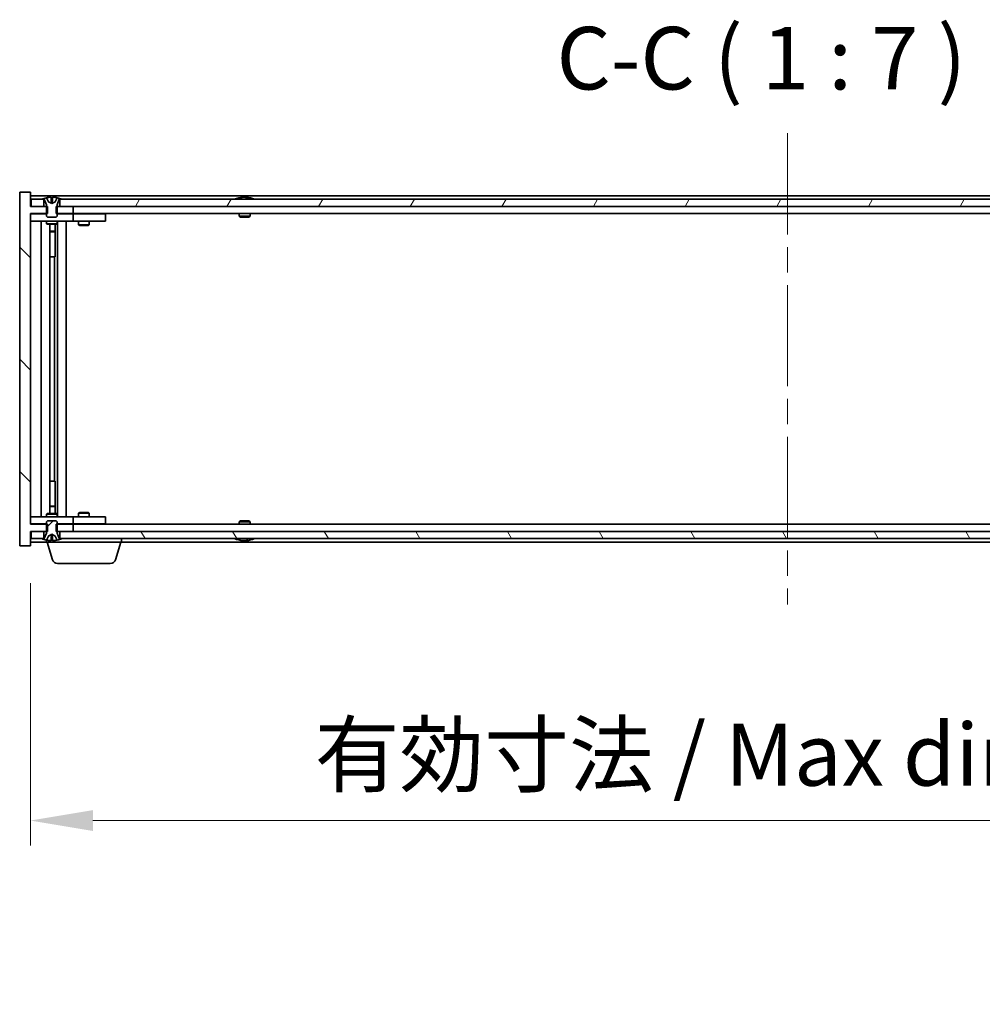
# Model space of a CAD drawing. Units: millimetres. Extents: x 0 to 11790, y 0 to 1967.
# Drawn here: x 4115 to 4385, y 1409 to 1685 of the extents above; entities that cross this region are included whole.
import ezdxf

# ---------------------------------------------------------------- set-up
doc = ezdxf.new("R2010")
doc.units = ezdxf.units.MM
doc.header["$LTSCALE"] = 5
doc.linetypes.add('CHAIN', pattern=[0.3543, 0.2362, -0.0295, 0.0591, -0.0295])
doc.layers.get('Defpoints').update_dxf_attribs({"lineweight": 25})
doc.layers.add('Centerline (ISO)', color=7, linetype='Continuous', lineweight=18, true_color=0x80ffff)
doc.layers.add('Hatch (ISO)', color=1, linetype='Continuous', lineweight=18, true_color=0xff0000)
for name, color, linetype, lineweight in [('Dimension (ISO)', 7, 'Continuous', 18), ('Symbol (ISO)', 7, 'Continuous', 18), ('Visible (ISO)', 7, 'Continuous', 35)]:
    doc.layers.add(name, color=color, linetype=linetype, lineweight=lineweight)
doc.styles.add('Note Text (TK)', font='MS PGothic.ttf')
doc.dimstyles.new('Default - Method 1b (TK)', dxfattribs={"dimscale": 5, "dimtxt": 2.5, "dimasz": 2.5, "dimexe": 1, "dimexo": 1.5, "dimgap": 1, "dimtad": 1, "dimtoh": 1, "dimrnd": 1e-08, "dimdsep": 46, "dimtxsty": 'Note Text (TK)', "dimcen": 0.09, "dimdle": 5, "dimclrd": 100, "dimclre": 100, "dimclrt": 7, "dimadec": 1, "dimazin": 1, "dimtfac": 1, "dimtmove": 0, "dimatfit": 3, "dimfxl": 1, "dimtolj": 1, "dimlwd": -1, "dimlwe": -1, "dimarcsym": 0})

# ---------------------------------------------------------------- blocks, each defined once
blk = doc.blocks.new('*D62')
at = {"layer": 'Defpoints', "color": 0, "transparency": 16777216}
for p in [(4117.97, 1537.8), (4541.97, 1537.8), (4541.97, 1460.83)]:
    blk.add_point(p, dxfattribs=at)
at = {"layer": 'Dimension (ISO)', "color": 100, "transparency": 16777216}
for p, q in [((4117.97, 1527.3), (4117.97, 1453.83)), ((4541.97, 1527.3), (4541.97, 1453.83)), ((4135.47, 1460.83), (4524.47, 1460.83))]:
    blk.add_line(p, q, dxfattribs=at)
for points in [[(4135.47, 1463.74), (4135.47, 1457.91), (4117.97, 1460.83)], [(4524.47, 1463.74), (4524.47, 1457.91), (4541.97, 1460.83)]]:
    blk.add_solid(points, dxfattribs=at)
at = {"layer": 'Dimension (ISO)', "color": 7, "transparency": 16777216, "insert": (4197.56, 1479.3), "char_height": 17.5, "attachment_point": 4, "style": 'Note Text (TK)'}
blk.add_mtext('\\A1;\\fＭＳ Ｐゴシック|b0|i0;\\H17.4112;有効寸法 / Max dim. 424', dxfattribs=at)

msp = doc.modelspace()

# ---------------------------------------------------------------- hatches: boundary and pattern name
at = {"layer": 'Hatch (ISO)'}
h = msp.add_hatch(dxfattribs=at)
h.set_pattern_fill('ANSI31', color=256, scale=177.8, angle=90.00021, style=0)
h.set_pattern_definition([(135.0002, (1863.5, -56), (-15.71539, -15.7155), [])])
h.paths.add_polyline_path([(4125.201, 1632.7986), (4125.201, 1630.7986), (4125.4715, 1630.7986), (4129.9715, 1630.7986), (4129.9715, 1632.7986), (4126.2215, 1632.7986), (4125.4715, 1632.7986)])
h.paths.add_polyline_path([(4125.201, 1543.7986), (4125.201, 1541.7986), (4125.4715, 1541.7986), (4126.2215, 1541.7986), (4129.9715, 1541.7986), (4129.9715, 1543.7986), (4125.4715, 1543.7986)])
h.paths.add_polyline_path([(4117.9715, 1636.7986), (4114.9715, 1636.7986), (4114.9715, 1537.7986), (4117.9715, 1537.7986), (4117.9715, 1541.7986), (4118.2215, 1541.7986), (4121.7215, 1541.7986), (4122.4715, 1541.7986), (4122.742, 1541.7986), (4122.742, 1543.7986), (4122.4715, 1543.7986), (4117.9715, 1543.7986), (4117.9715, 1630.7986), (4122.4715, 1630.7986), (4122.742, 1630.7986), (4122.742, 1632.7986), (4122.4715, 1632.7986), (4121.7215, 1632.7986), (4118.2215, 1632.7986), (4117.9715, 1632.7986)])
h = msp.add_hatch(dxfattribs=at)
h.set_pattern_fill('ANSI31', color=256, scale=177.8, angle=105.000246, style=0)
h.set_pattern_definition([(150.00025, (1863.5, -56), (-11.11242, -19.24746), [])])
edge = h.paths.add_edge_path()
edge.add_line((4126.0715, 1634.7986), (4126.2215, 1634.7986))
edge.add_line((4126.2215, 1634.7986), (4126.7715, 1634.7986))
edge.add_ellipse((4123.9715, 1628.5448), major_axis=(2.8, 6.2538), ratio=1, start_angle=0, end_angle=11.474153)
edge.add_line((4125.4715, 1635.2306), (4124.9041, 1634.0928))
edge.add_line((4124.9041, 1634.0928), (4123.9715, 1633.5968))
edge.add_line((4123.9715, 1633.5968), (4123.0388, 1634.0928))
edge.add_line((4123.0388, 1634.0928), (4122.4715, 1635.2306))
edge.add_ellipse((4123.9715, 1628.5448), major_axis=(-1.5, 6.6858), ratio=1, start_angle=0, end_angle=11.474153)
edge.add_line((4121.1715, 1634.7986), (4121.7215, 1634.7986))
edge.add_line((4121.7215, 1634.7986), (4121.8715, 1634.7986))
edge.add_line((4121.8715, 1634.7986), (4122.4715, 1633.2986))
edge.add_line((4122.4715, 1633.2986), (4122.4715, 1632.7986))
edge.add_line((4122.4715, 1632.7986), (4122.4715, 1630.7986))
edge.add_line((4122.4715, 1630.7986), (4122.4715, 1630.1055))
edge.add_line((4122.4715, 1630.1055), (4122.7782, 1629.7986))
edge.add_line((4122.7782, 1629.7986), (4125.1647, 1629.7986))
edge.add_line((4125.1647, 1629.7986), (4125.4715, 1630.1055))
edge.add_line((4125.4715, 1630.1055), (4125.4715, 1630.7986))
edge.add_line((4125.4715, 1630.7986), (4125.4715, 1632.7986))
edge.add_line((4125.4715, 1632.7986), (4125.4715, 1633.2986))
edge.add_line((4125.4715, 1633.2986), (4126.0715, 1634.7986))
h = msp.add_hatch(dxfattribs=at)
h.set_pattern_fill('ANSI31', color=256, scale=177.8, angle=14.999978, style=0)
h.set_pattern_definition([(60, (1863.5, -56), (-19.24741, 11.1125), [])])
h.paths.add_polyline_path([(4533.7215, 1632.7986), (4533.7215, 1634.7986), (4533.1715, 1634.7986), (4126.7715, 1634.7986), (4126.2215, 1634.7986), (4126.2215, 1632.7986), (4129.9715, 1632.7986), (4529.9715, 1632.7986)])
h.paths.add_polyline_path([(4118.2215, 1634.7986), (4118.2215, 1632.7986), (4121.7215, 1632.7986), (4121.7215, 1634.7986), (4121.1715, 1634.7986)])
h.paths.add_polyline_path([(4541.7215, 1632.7986), (4541.7215, 1634.7986), (4538.7715, 1634.7986), (4538.2215, 1634.7986), (4538.2215, 1632.7986)])
h = msp.add_hatch(dxfattribs=at)
h.set_pattern_fill('ANSI31', color=256, scale=177.8, style=0)
h.set_pattern_definition([(45, (1863.5, -56), (-15.71545, 15.71545), [])])
edge = h.paths.add_edge_path()
edge.add_line((4121.8715, 1539.7986), (4121.7215, 1539.7986))
edge.add_line((4121.7215, 1539.7986), (4121.1715, 1539.7986))
edge.add_ellipse((4123.9715, 1546.0524), major_axis=(-2.8, -6.2538), ratio=1, start_angle=0, end_angle=11.474153)
edge.add_line((4122.4715, 1539.3666), (4123.0388, 1540.5045))
edge.add_line((4123.0388, 1540.5045), (4123.9715, 1541.0004))
edge.add_line((4123.9715, 1541.0004), (4124.9041, 1540.5045))
edge.add_line((4124.9041, 1540.5045), (4125.4715, 1539.3666))
edge.add_ellipse((4123.9715, 1546.0524), major_axis=(1.5, -6.6858), ratio=1, start_angle=0, end_angle=11.474153)
edge.add_line((4126.7715, 1539.7986), (4126.2215, 1539.7986))
edge.add_line((4126.2215, 1539.7986), (4126.0715, 1539.7986))
edge.add_line((4126.0715, 1539.7986), (4125.4715, 1541.2986))
edge.add_line((4125.4715, 1541.2986), (4125.4715, 1541.7986))
edge.add_line((4125.4715, 1541.7986), (4125.4715, 1543.7986))
edge.add_line((4125.4715, 1543.7986), (4125.4715, 1544.4918))
edge.add_line((4125.4715, 1544.4918), (4125.1647, 1544.7986))
edge.add_line((4125.1647, 1544.7986), (4122.7782, 1544.7986))
edge.add_line((4122.7782, 1544.7986), (4122.4715, 1544.4918))
edge.add_line((4122.4715, 1544.4918), (4122.4715, 1543.7986))
edge.add_line((4122.4715, 1543.7986), (4122.4715, 1541.7986))
edge.add_line((4122.4715, 1541.7986), (4122.4715, 1541.2986))
edge.add_line((4122.4715, 1541.2986), (4121.8715, 1539.7986))
h = msp.add_hatch(dxfattribs=at)
h.set_pattern_fill('ANSI31', color=256, scale=177.8, angle=75.000175, style=0)
h.set_pattern_definition([(120.0002, (1863.5, -56), (-19.24738, -11.11256), [])])
h.paths.add_polyline_path([(4533.7215, 1539.7986), (4533.7215, 1541.7986), (4529.9715, 1541.7986), (4129.9715, 1541.7986), (4126.2215, 1541.7986), (4126.2215, 1539.7986), (4126.7715, 1539.7986), (4533.1715, 1539.7986)])
h.paths.add_polyline_path([(4118.2215, 1541.7986), (4118.2215, 1539.7986), (4121.1715, 1539.7986), (4121.7215, 1539.7986), (4121.7215, 1541.7986)])
h.paths.add_polyline_path([(4541.7215, 1539.7986), (4541.7215, 1541.7986), (4538.2215, 1541.7986), (4538.2215, 1539.7986), (4538.7715, 1539.7986)])

# ---------------------------------------------------------------- linework, layer by layer
at = {"layer": 'Centerline (ISO)', "linetype": 'CHAIN', "ltscale": 23.990969}
msp.add_line((4329.9715, 1653.2986), (4329.9715, 1521.2986), dxfattribs=at)
at = {"layer": 'Visible (ISO)'}
for p, q in [((4117.9715, 1636.7986), (4114.9715, 1636.7986)), ((4114.9715, 1636.7986), (4114.9715, 1537.7986)), ((4117.9715, 1632.7986), (4117.9715, 1636.7986)), ((4541.9715, 1635.7986), (4117.9715, 1635.7986)), ((4123.0388, 1634.0928), (4122.4715, 1635.2306)), ((4122.4715, 1635.2306), (4122.4884, 1635.2306)), ((4123.7468, 1635.2306), (4124.1961, 1635.2306)), ((4125.4715, 1635.2306), (4124.9041, 1634.0928)), ((4125.4546, 1635.2306), (4125.4715, 1635.2306)), ((4176.6003, 1635.2306), (4176.8418, 1635.2306)), ((4177.5513, 1635.3825), (4177.5531, 1635.3615)), ((4178.3917, 1635.3825), (4178.3843, 1635.2984)), ((4178.5796, 1635.2306), (4178.9584, 1635.2306)), ((4122.742, 1632.7986), (4117.9715, 1632.7986)), ((4118.2215, 1634.7986), (4118.2215, 1632.7986)), ((4121.7215, 1634.7986), (4118.2215, 1634.7986)), ((4118.2215, 1632.7986), (4121.7215, 1632.7986)), ((4121.1715, 1634.7986), (4121.8715, 1634.7986)), ((4121.7215, 1632.7986), (4121.7215, 1634.7986)), ((4121.8715, 1634.7986), (4122.4715, 1633.2986)), ((4122.4715, 1633.2986), (4122.4715, 1630.1055)), ((4122.742, 1630.7986), (4122.742, 1632.7986)), ((4123.9715, 1633.5968), (4123.0388, 1634.0928)), ((4123.0388, 1634.0928), (4123.0478, 1634.0928)), ((4123.842, 1634.0928), (4124.101, 1634.0928)), ((4124.9041, 1634.0928), (4123.9715, 1633.5968)), ((4124.8951, 1634.0928), (4124.9041, 1634.0928)), ((4125.201, 1632.7986), (4125.201, 1630.7986)), ((4129.9715, 1632.7986), (4125.201, 1632.7986)), ((4125.4715, 1633.2986), (4126.0715, 1634.7986)), ((4125.4715, 1630.1055), (4125.4715, 1633.2986)), ((4126.0715, 1634.7986), (4126.7715, 1634.7986)), ((4533.7215, 1634.7986), (4126.2215, 1634.7986)), ((4126.2215, 1634.7986), (4126.2215, 1632.7986)), ((4126.2215, 1632.7986), (4533.7215, 1632.7986)), ((4129.9715, 1630.7986), (4129.9715, 1632.7986)), ((4117.9715, 1543.7986), (4117.9715, 1630.7986)), ((4117.9715, 1630.7986), (4122.742, 1630.7986)), ((4117.9715, 1630.6986), (4118.9715, 1630.6986)), ((4122.4715, 1630.6986), (4118.9715, 1630.6986)), ((4122.4715, 1630.1055), (4122.7782, 1629.7986)), ((4122.7782, 1629.7986), (4125.1647, 1629.7986)), ((4125.1647, 1629.7986), (4125.4715, 1630.1055)), ((4125.201, 1630.7986), (4129.9715, 1630.7986)), ((4128.9715, 1630.6986), (4125.4715, 1630.6986)), ((4128.9715, 1630.6986), (4129.9715, 1630.6986)), ((4529.9715, 1630.7986), (4129.9715, 1630.7986)), ((4130.9715, 1630.6986), (4129.9715, 1630.6986)), ((4129.9715, 1628.6986), (4129.9715, 1630.6986)), ((4137.9715, 1630.6986), (4130.9715, 1630.6986)), ((4131.6248, 1630.7986), (4131.6248, 1630.6986)), ((4134.3181, 1630.7986), (4134.3181, 1630.6986)), ((4137.9715, 1630.6986), (4138.9715, 1630.6986)), ((4138.9715, 1628.6986), (4138.9715, 1630.6986)), ((4176.4715, 1630.7986), (4176.4715, 1630.1055)), ((4176.4715, 1630.1055), (4179.4715, 1630.1055)), ((4176.7782, 1629.7986), (4176.4715, 1630.1055)), ((4179.1647, 1629.7986), (4176.7782, 1629.7986)), ((4179.1647, 1629.7986), (4179.4715, 1630.1055)), ((4179.4715, 1630.7986), (4179.4715, 1630.1055)), ((4118.9715, 1628.6986), (4117.9715, 1628.6986)), ((4118.9715, 1628.6986), (4128.9715, 1628.6986)), ((4120.9715, 1545.8986), (4120.9715, 1628.6986)), ((4122.4715, 1628.6986), (4122.4715, 1627.9486)), ((4122.4715, 1627.9486), (4125.4715, 1627.9486)), ((4122.7782, 1627.7953), (4122.4715, 1627.9486)), ((4125.1647, 1627.7953), (4122.7782, 1627.7953)), ((4123.4215, 1546.802), (4123.4215, 1627.7953)), ((4124.9215, 1627.7953), (4124.9215, 1625.8486)), ((4124.9215, 1627.7953), (4124.9215, 1618.6986)), ((4125.1647, 1627.7953), (4125.4715, 1627.9486)), ((4125.4715, 1628.6986), (4125.4715, 1627.9486)), ((4125.5215, 1545.8986), (4125.5215, 1628.6986)), ((4127.9715, 1628.6986), (4127.9715, 1545.8986)), ((4129.9715, 1628.6986), (4128.9715, 1628.6986)), ((4129.9715, 1628.6986), (4130.9715, 1628.6986)), ((4130.9715, 1628.6986), (4137.9715, 1628.6986)), ((4131.4715, 1628.6986), (4131.4715, 1627.6486)), ((4131.4715, 1627.6486), (4134.4715, 1627.6486)), ((4131.7782, 1627.4953), (4131.4715, 1627.6486)), ((4134.1647, 1627.4953), (4131.7782, 1627.4953)), ((4134.1647, 1627.4953), (4134.4715, 1627.6486)), ((4134.4715, 1628.6986), (4134.4715, 1627.6486)), ((4138.9715, 1628.6986), (4137.9715, 1628.6986)), ((4123.4215, 1625.8486), (4124.9215, 1625.8486)), ((4124.6147, 1625.6953), (4123.4215, 1625.6953)), ((4124.6147, 1625.6953), (4124.9215, 1625.8486)), ((4124.7215, 1618.6986), (4123.4215, 1618.6986)), ((4124.7215, 1555.8986), (4124.7215, 1618.6986)), ((4124.9215, 1618.6986), (4124.7215, 1618.6986)), ((4123.4215, 1555.8986), (4124.7215, 1555.8986)), ((4124.7215, 1555.8986), (4124.9215, 1555.8986)), ((4124.9215, 1555.8986), (4124.9215, 1546.802)), ((4123.4215, 1548.902), (4124.6147, 1548.902)), ((4124.9215, 1548.7486), (4123.4215, 1548.7486)), ((4124.6147, 1548.902), (4124.9215, 1548.7486)), ((4124.9215, 1546.802), (4124.9215, 1548.7486)), ((4131.7782, 1547.102), (4131.4715, 1546.9486)), ((4134.4715, 1546.9486), (4131.4715, 1546.9486)), ((4131.4715, 1545.8986), (4131.4715, 1546.9486)), ((4131.7782, 1547.102), (4134.1647, 1547.102)), ((4134.1647, 1547.102), (4134.4715, 1546.9486)), ((4134.4715, 1545.8986), (4134.4715, 1546.9486)), ((4117.9715, 1545.8986), (4118.9715, 1545.8986)), ((4128.9715, 1545.8986), (4118.9715, 1545.8986)), ((4122.7782, 1546.802), (4122.4715, 1546.6486)), ((4125.4715, 1546.6486), (4122.4715, 1546.6486)), ((4122.4715, 1545.8986), (4122.4715, 1546.6486)), ((4122.7782, 1544.7986), (4122.4715, 1544.4918)), ((4122.4715, 1544.4918), (4122.4715, 1541.2986)), ((4122.7782, 1546.802), (4125.1647, 1546.802)), ((4125.1647, 1544.7986), (4122.7782, 1544.7986)), ((4125.1647, 1546.802), (4125.4715, 1546.6486)), ((4125.4715, 1544.4918), (4125.1647, 1544.7986)), ((4125.4715, 1545.8986), (4125.4715, 1546.6486)), ((4125.4715, 1541.2986), (4125.4715, 1544.4918)), ((4128.9715, 1545.8986), (4129.9715, 1545.8986)), ((4130.9715, 1545.8986), (4129.9715, 1545.8986)), ((4129.9715, 1543.8986), (4129.9715, 1545.8986)), ((4137.9715, 1545.8986), (4130.9715, 1545.8986)), ((4137.9715, 1545.8986), (4138.9715, 1545.8986)), ((4138.9715, 1543.8986), (4138.9715, 1545.8986)), ((4176.7782, 1544.7986), (4176.4715, 1544.4918)), ((4179.4715, 1544.4918), (4176.4715, 1544.4918)), ((4176.4715, 1543.7986), (4176.4715, 1544.4918)), ((4176.7782, 1544.7986), (4179.1647, 1544.7986)), ((4179.1647, 1544.7986), (4179.4715, 1544.4918)), ((4179.4715, 1543.7986), (4179.4715, 1544.4918)), ((4118.9715, 1543.8986), (4117.9715, 1543.8986)), ((4122.742, 1543.7986), (4117.9715, 1543.7986)), ((4117.9715, 1537.7986), (4117.9715, 1541.7986)), ((4117.9715, 1541.7986), (4122.742, 1541.7986)), ((4118.2215, 1541.7986), (4118.2215, 1539.7986)), ((4121.7215, 1541.7986), (4118.2215, 1541.7986)), ((4118.9715, 1543.8986), (4122.4715, 1543.8986)), ((4121.7215, 1539.7986), (4121.7215, 1541.7986)), ((4122.742, 1541.7986), (4122.742, 1543.7986)), ((4125.201, 1543.7986), (4125.201, 1541.7986)), ((4129.9715, 1543.7986), (4125.201, 1543.7986)), ((4125.201, 1541.7986), (4129.9715, 1541.7986)), ((4125.4715, 1543.8986), (4128.9715, 1543.8986)), ((4533.7215, 1541.7986), (4126.2215, 1541.7986)), ((4126.2215, 1541.7986), (4126.2215, 1539.7986)), ((4129.9715, 1543.8986), (4128.9715, 1543.8986)), ((4129.9715, 1543.8986), (4130.9715, 1543.8986)), ((4129.9715, 1541.7986), (4129.9715, 1543.7986)), ((4129.9715, 1543.7986), (4529.9715, 1543.7986)), ((4130.9715, 1543.8986), (4137.9715, 1543.8986)), ((4131.6248, 1543.7986), (4131.6248, 1543.8986)), ((4134.3181, 1543.7986), (4134.3181, 1543.8986)), ((4138.9715, 1543.8986), (4137.9715, 1543.8986)), ((4117.9715, 1538.7986), (4122.4715, 1538.7986)), ((4118.2215, 1539.7986), (4121.7215, 1539.7986)), ((4121.8715, 1539.7986), (4121.1715, 1539.7986)), ((4122.4715, 1541.2986), (4121.8715, 1539.7986)), ((4122.4715, 1539.3666), (4123.0388, 1540.5045)), ((4122.4884, 1539.3666), (4122.4715, 1539.3666)), ((4122.4715, 1538.7986), (4122.4715, 1539.3666)), ((4143.4715, 1538.7986), (4122.4715, 1538.7986)), ((4124.1508, 1533.8676), (4122.6715, 1538.7986)), ((4123.0388, 1540.5045), (4123.9715, 1541.0004)), ((4123.0478, 1540.5045), (4123.0388, 1540.5045)), ((4124.1961, 1539.3666), (4123.7468, 1539.3666)), ((4124.101, 1540.5045), (4123.842, 1540.5045)), ((4123.9715, 1541.0004), (4124.9041, 1540.5045)), ((4124.9041, 1540.5045), (4124.8951, 1540.5045)), ((4124.9041, 1540.5045), (4125.4715, 1539.3666)), ((4125.4715, 1539.3666), (4125.4546, 1539.3666)), ((4126.0715, 1539.7986), (4125.4715, 1541.2986)), ((4126.7715, 1539.7986), (4126.0715, 1539.7986)), ((4126.2215, 1539.7986), (4533.7215, 1539.7986)), ((4141.7922, 1533.8676), (4143.2715, 1538.7986)), ((4143.4715, 1538.7986), (4143.4715, 1539.7986)), ((4143.4715, 1538.7986), (4516.4715, 1538.7986)), ((4176.8418, 1539.3666), (4176.6003, 1539.3666)), ((4177.5513, 1539.2147), (4177.5531, 1539.2357)), ((4178.3917, 1539.2147), (4178.3843, 1539.2989)), ((4178.9584, 1539.3666), (4178.5796, 1539.3666)), ((4114.9715, 1537.7986), (4117.9715, 1537.7986)), ((4140.3554, 1532.7986), (4125.5875, 1532.7986))]:
    msp.add_line(p, q, dxfattribs=at)
for centre, radius, start, end in [((4123.9715, 1628.5448), 6.852, 102.645266, 114.119419), ((4123.9715, 1628.5448), 6.852, 65.880581, 77.354734), ((4177.9715, 1628.5448), 6.852, 93.955988, 114.119419), ((4177.9715, 1628.5448), 6.852, 65.880581, 86.044012), ((4123.9715, 1546.0524), 6.852, 245.880581, 257.354734), ((4123.9715, 1546.0524), 6.852, 282.645266, 294.119419), ((4177.9715, 1546.0524), 6.852, 245.880581, 266.044012), ((4177.9715, 1546.0524), 6.852, 273.955988, 294.119419), ((4125.5875, 1534.2986), 1.5, 196.699244, 270), ((4140.3554, 1534.2986), 1.5, 270, 343.300756)]:
    msp.add_arc(centre, radius, start, end, dxfattribs=at)
for centre, major_axis, ratio, start_param, end_param in [((4123.9742, 1628.5751), (-6.8155, 0.6152), 0.99616364, 4.86909786, 5.02093511), ((4124.3174, 1628.5751), (-0.5964, 6.8172), 0.00786672, 6.06431225, 6.2161495), ((4123.6255, 1628.5751), (0.5964, 6.8172), 0.00786672, 0.06703581, 0.21887306), ((4123.9687, 1628.5751), (-6.8155, -0.6152), 0.99616364, 4.40384284, 4.55568009), ((4178.1598, 1628.5751), (-1.0859, 6.7565), 0.83565967, 6.21602586, 6.36786311), ((4177.7878, 1628.5751), (1.1124, 6.7522), 0.84411984, 0.2045287, 0.35636595), ((4178.2617, 1628.5751), (-0.7099, 6.8063), 0.54228847, 6.00850234, 6.16033959), ((4178.1552, 1628.5751), (-1.1124, 6.7522), 0.84411984, 6.05001654, 6.07865661), ((4177.6783, 1628.5751), (0.7028, 6.807), 0.52902323, 6.11956817, 6.27140543), ((4123.9742, 1546.0222), (6.8155, 0.6152), 0.99616364, 4.40384285, 4.5556801), ((4124.3174, 1546.0222), (-0.5964, -6.8172), 0.00786672, 0.06703581, 0.21887306), ((4123.6255, 1546.0222), (0.5964, -6.8172), 0.00786672, 6.06431225, 6.2161495), ((4123.9687, 1546.0222), (6.8155, -0.6152), 0.99616364, 4.86909786, 5.02093511), ((4178.1598, 1546.0222), (-1.0859, -6.7565), 0.83565967, 6.19850751, 6.35034476), ((4177.7878, 1546.0222), (1.1124, -6.7522), 0.84411984, 5.92681936, 6.07865661), ((4178.2617, 1546.0222), (-0.7099, -6.8063), 0.54228847, 0.12284572, 0.27468297), ((4178.1552, 1546.0222), (-1.1124, -6.7522), 0.84411984, 0.2045287, 0.23316877), ((4177.6783, 1546.0222), (0.7028, -6.807), 0.52902323, 0.01177988, 0.16361713)]:
    msp.add_ellipse(centre, major_axis=major_axis, ratio=ratio, start_param=start_param, end_param=end_param, dxfattribs=at)
for points, weights in [([(4123.0478, 1634.0928), (4122.8331, 1634.5295), (4122.4884, 1635.2306)], [1, 1.0281372639, 1]), ([(4123.7468, 1635.2306), (4123.8055, 1634.5295), (4123.842, 1634.0928)], [1, 1.02813726379, 1]), ([(4124.101, 1634.0928), (4124.1375, 1634.5295), (4124.1961, 1635.2306)], [1, 1.02813726371, 1]), ([(4125.4546, 1635.2306), (4125.1099, 1634.5295), (4124.8951, 1634.0928)], [1, 1.02813726389, 1]), ([(4123.5169, 1633.8457), (4123.3606, 1633.9272), (4123.0478, 1634.0928)], [1.83355827401, 1.43832634334, 1]), ([(4123.842, 1634.0928), (4123.854, 1633.9272), (4123.8599, 1633.8457)], [1, 1.43832634333, 1.83355827399]), ([(4124.0831, 1633.8457), (4124.089, 1633.9272), (4124.101, 1634.0928)], [1.83355827401, 1.43832634334, 1]), ([(4124.8951, 1634.0928), (4124.5823, 1633.9272), (4124.4261, 1633.8457)], [1, 1.43832634333, 1.83355827399]), ([(4122.4884, 1539.3666), (4122.8331, 1540.0678), (4123.0478, 1540.5045)], [1, 1.02813726384, 1]), ([(4123.0478, 1540.5045), (4123.3606, 1540.6701), (4123.5169, 1540.7515)], [1, 1.43832634333, 1.83355827399]), ([(4123.842, 1540.5045), (4123.8055, 1540.0678), (4123.7468, 1539.3666)], [1, 1.0281372637, 1]), ([(4123.8599, 1540.7515), (4123.854, 1540.6701), (4123.842, 1540.5045)], [1.83355827401, 1.43832634334, 1]), ([(4124.101, 1540.5045), (4124.089, 1540.6701), (4124.0831, 1540.7515)], [1, 1.43832634333, 1.83355827399]), ([(4124.1961, 1539.3666), (4124.1375, 1540.0678), (4124.101, 1540.5045)], [1, 1.02813726819, 1]), ([(4124.4261, 1540.7515), (4124.5823, 1540.6701), (4124.8951, 1540.5045)], [1.83355827401, 1.43832634334, 1]), ([(4124.8951, 1540.5045), (4125.1099, 1540.0678), (4125.4546, 1539.3666)], [1, 1.02813726389, 1])]:
    msp.add_rational_spline(points, weights, degree=2, dxfattribs=at)
for points, knots in [([(4123.7259, 1635.3773), (4123.7255, 1635.379), (4123.7199, 1635.3805), (4123.6978, 1635.3825), (4123.6813, 1635.383), (4123.6434, 1635.383), (4123.6195, 1635.3824), (4123.5684, 1635.3804), (4123.5414, 1635.379), (4123.5158, 1635.3773)], [0, 0, 0, 0, 0.0079679566, 0.0079679566, 0.0159359132, 0.0159359132, 0.0239048984, 0.0239048984, 0.0315396272, 0.0315396272, 0.0315396272, 0.0315396272]), ([(4124.4271, 1635.3773), (4124.4006, 1635.379), (4124.3724, 1635.3805), (4124.3205, 1635.3825), (4124.2969, 1635.383), (4124.2596, 1635.383), (4124.2435, 1635.3824), (4124.2226, 1635.3804), (4124.2174, 1635.379), (4124.2171, 1635.3773)], [0, 0, 0, 0, 0.0079679566, 0.0079679566, 0.0159359132, 0.0159359132, 0.0239048984, 0.0239048984, 0.0315396272, 0.0315396272, 0.0315396272, 0.0315396272]), ([(4177.5512, 1635.3825), (4177.5512, 1635.3828), (4177.5493, 1635.383), (4177.5399, 1635.383), (4177.5285, 1635.3824), (4177.4966, 1635.3804), (4177.4766, 1635.379), (4177.4552, 1635.3773)], [0.0113123648, 0.0113123648, 0.0113123648, 0.0113123648, 0.0159362086, 0.0159362086, 0.0239050461, 0.0239050461, 0.0315396273, 0.0315396273, 0.0315396273, 0.0315396273]), ([(4177.7194, 1635.3773), (4177.7419, 1635.379), (4177.7687, 1635.3805), (4177.8244, 1635.3825), (4177.8532, 1635.383), (4177.9049, 1635.383), (4177.9314, 1635.3824), (4177.9765, 1635.3804), (4177.9954, 1635.379), (4178.0094, 1635.3773)], [0, 0, 0, 0, 0.0079679566, 0.0079679566, 0.0159359132, 0.0159359132, 0.0239048984, 0.0239048984, 0.0315396272, 0.0315396272, 0.0315396272, 0.0315396272]), ([(4178.2236, 1635.3773), (4178.201, 1635.379), (4178.1742, 1635.3805), (4178.1186, 1635.3825), (4178.0898, 1635.383), (4178.038, 1635.383), (4178.0116, 1635.3824), (4177.9826, 1635.3811), (4177.9769, 1635.3808), (4177.9715, 1635.3805)], [0, 0, 0, 0, 0.0079681043, 0.0079681043, 0.0159362086, 0.0159362086, 0.0239050461, 0.0239050461, 0.0259538141, 0.0259538141, 0.0259538141, 0.0259538141]), ([(4178.4235, 1635.3773), (4178.4096, 1635.379), (4178.3992, 1635.3805), (4178.3899, 1635.3825), (4178.3911, 1635.383), (4178.403, 1635.383), (4178.4145, 1635.3824), (4178.435, 1635.3811), (4178.4395, 1635.3808), (4178.4442, 1635.3805)], [0, 0, 0, 0, 0.0079679566, 0.0079679566, 0.0159359132, 0.0159359132, 0.0239048984, 0.0239048984, 0.0259538078, 0.0259538078, 0.0259538078, 0.0259538078]), ([(4123.8599, 1633.8457), (4123.8613, 1633.8259), (4123.856, 1633.8062), (4123.8382, 1633.7806), (4123.8278, 1633.7706), (4123.8001, 1633.7565), (4123.7829, 1633.7526), (4123.7459, 1633.7526), (4123.7238, 1633.7565), (4123.677, 1633.7706), (4123.6522, 1633.7806), (4123.5943, 1633.8062), (4123.5549, 1633.8259), (4123.5169, 1633.8457)], [0.1535075344, 0.1535075344, 0.1535075344, 0.1535075344, 0.1654059619, 0.1654059619, 0.1732444887, 0.1732444887, 0.1810830155, 0.1810830155, 0.1889215423, 0.1889215423, 0.1967600691, 0.1967600691, 0.2086584966, 0.2086584966, 0.2086584966, 0.2086584966]), ([(4124.4261, 1633.8457), (4124.3881, 1633.8259), (4124.3486, 1633.8062), (4124.2907, 1633.7806), (4124.266, 1633.7706), (4124.2191, 1633.7565), (4124.197, 1633.7526), (4124.1601, 1633.7526), (4124.1428, 1633.7565), (4124.1152, 1633.7706), (4124.1047, 1633.7806), (4124.087, 1633.8062), (4124.0816, 1633.8259), (4124.0831, 1633.8457)], [0.1535075344, 0.1535075344, 0.1535075344, 0.1535075344, 0.1654059619, 0.1654059619, 0.1732444887, 0.1732444887, 0.1810830155, 0.1810830155, 0.1889215423, 0.1889215423, 0.1967600691, 0.1967600691, 0.2086584966, 0.2086584966, 0.2086584966, 0.2086584966]), ([(4123.5158, 1539.22), (4123.5423, 1539.2182), (4123.5706, 1539.2167), (4123.6224, 1539.2147), (4123.6461, 1539.2143), (4123.6833, 1539.2143), (4123.6995, 1539.2148), (4123.7203, 1539.2168), (4123.7255, 1539.2183), (4123.7259, 1539.22)], [0, 0, 0, 0, 0.0079681043, 0.0079681043, 0.0159362086, 0.0159362086, 0.0239050461, 0.0239050461, 0.0315396273, 0.0315396273, 0.0315396273, 0.0315396273]), ([(4123.5169, 1540.7515), (4123.5549, 1540.7713), (4123.5943, 1540.791), (4123.6522, 1540.8167), (4123.677, 1540.8267), (4123.7238, 1540.8408), (4123.7459, 1540.8447), (4123.7829, 1540.8447), (4123.8001, 1540.8408), (4123.8278, 1540.8267), (4123.8382, 1540.8167), (4123.856, 1540.791), (4123.8613, 1540.7713), (4123.8599, 1540.7515)], [0.1535075344, 0.1535075344, 0.1535075344, 0.1535075344, 0.1654059619, 0.1654059619, 0.1732444887, 0.1732444887, 0.1810830155, 0.1810830155, 0.1889215423, 0.1889215423, 0.1967600691, 0.1967600691, 0.2086584966, 0.2086584966, 0.2086584966, 0.2086584966]), ([(4124.0831, 1540.7515), (4124.0816, 1540.7713), (4124.087, 1540.791), (4124.1047, 1540.8167), (4124.1152, 1540.8267), (4124.1428, 1540.8408), (4124.1601, 1540.8447), (4124.197, 1540.8447), (4124.2191, 1540.8408), (4124.266, 1540.8267), (4124.2907, 1540.8167), (4124.3486, 1540.791), (4124.3881, 1540.7713), (4124.4261, 1540.7515)], [0.1535075344, 0.1535075344, 0.1535075344, 0.1535075344, 0.1654059619, 0.1654059619, 0.1732444887, 0.1732444887, 0.1810830155, 0.1810830155, 0.1889215423, 0.1889215423, 0.1967600691, 0.1967600691, 0.2086584966, 0.2086584966, 0.2086584966, 0.2086584966]), ([(4124.2171, 1539.22), (4124.2174, 1539.2182), (4124.2231, 1539.2167), (4124.2452, 1539.2147), (4124.2617, 1539.2143), (4124.2995, 1539.2143), (4124.3234, 1539.2148), (4124.3745, 1539.2168), (4124.4016, 1539.2183), (4124.4271, 1539.22)], [0, 0, 0, 0, 0.0079681043, 0.0079681043, 0.0159362086, 0.0159362086, 0.0239050461, 0.0239050461, 0.0315396273, 0.0315396273, 0.0315396273, 0.0315396273]), ([(4177.4552, 1539.22), (4177.4774, 1539.2182), (4177.4982, 1539.2167), (4177.53, 1539.2147), (4177.5411, 1539.2143), (4177.5496, 1539.2143), (4177.5512, 1539.2144), (4177.5512, 1539.2148)], [0, 0, 0, 0, 0.0079679566, 0.0079679566, 0.0159359132, 0.0159359132, 0.0202429014, 0.0202429014, 0.0202429014, 0.0202429014]), ([(4178.0094, 1539.22), (4177.9949, 1539.2182), (4177.9749, 1539.2167), (4177.9284, 1539.2147), (4177.9018, 1539.2143), (4177.8498, 1539.2143), (4177.821, 1539.2148), (4177.7667, 1539.2168), (4177.7411, 1539.2183), (4177.7194, 1539.22)], [0, 0, 0, 0, 0.0079681043, 0.0079681043, 0.0159362086, 0.0159362086, 0.0239050461, 0.0239050461, 0.0315396273, 0.0315396273, 0.0315396273, 0.0315396273]), ([(4177.9715, 1539.2168), (4177.9778, 1539.2164), (4177.9844, 1539.216), (4178.0146, 1539.2147), (4178.0412, 1539.2143), (4178.0931, 1539.2143), (4178.1219, 1539.2148), (4178.1763, 1539.2168), (4178.2019, 1539.2183), (4178.2236, 1539.22)], [0.0056033499, 0.0056033499, 0.0056033499, 0.0056033499, 0.0079679566, 0.0079679566, 0.0159359132, 0.0159359132, 0.0239048984, 0.0239048984, 0.0315396272, 0.0315396272, 0.0315396272, 0.0315396272]), ([(4178.4442, 1539.2168), (4178.4387, 1539.2164), (4178.4336, 1539.216), (4178.4129, 1539.2147), (4178.4019, 1539.2143), (4178.3908, 1539.2143), (4178.3901, 1539.2148), (4178.4, 1539.2168), (4178.4101, 1539.2183), (4178.4235, 1539.22)], [0.0056033558, 0.0056033558, 0.0056033558, 0.0056033558, 0.0079681043, 0.0079681043, 0.0159362086, 0.0159362086, 0.0239050461, 0.0239050461, 0.0315396273, 0.0315396273, 0.0315396273, 0.0315396273])]:
    msp.add_open_spline(points, degree=3, knots=knots, dxfattribs=at)

# ---------------------------------------------------------------- texts
at = {"layer": 'Symbol (ISO)', "color": 7, "insert": (4265.3122, 1660.1044), "char_height": 17.5, "attachment_point": 7, "style": 'Note Text (TK)'}
msp.add_mtext('C-C ( 1 : 7 )', dxfattribs=at)

# ---------------------------------------------------------------- dimensions: what is measured, and where the dimension line sits
at = {"layer": 'Dimension (ISO)', "color": 100, "true_color": 0x00ff3f}
dim = msp.add_linear_dim(base=(4541.9715, 1460.826), p1=(4117.9715, 1537.7986), p2=(4541.9715, 1537.7986), angle=180, text='\\fＭＳ Ｐゴシック|b0|i0;\\H17.4112;有効寸法 / Max dim. <>', dimstyle='Default - Method 1b (TK)', override={"dimscale": 0, "dimtxt": 17.5, "dimasz": 17.5, "dimexe": 7, "dimexo": 10.5, "dimgap": 7, "dimtoh": 0, "dimdec": 2, "dimcen": 0.63, "dimtol": 0, "dimlim": 0, "dimtp": 0, "dimtm": 0, "dimtdec": 2, "dimtix": 0, "dimtofl": 0, "dimtmove": 0, "dimatfit": 1}, dxfattribs=at)
dim.commit()
dim.dimension.update_dxf_attribs({"geometry": '*D62', "text_midpoint": (4329.9715, 1460.826), "dimtype": 128})

doc.saveas('drawing.dxf')
